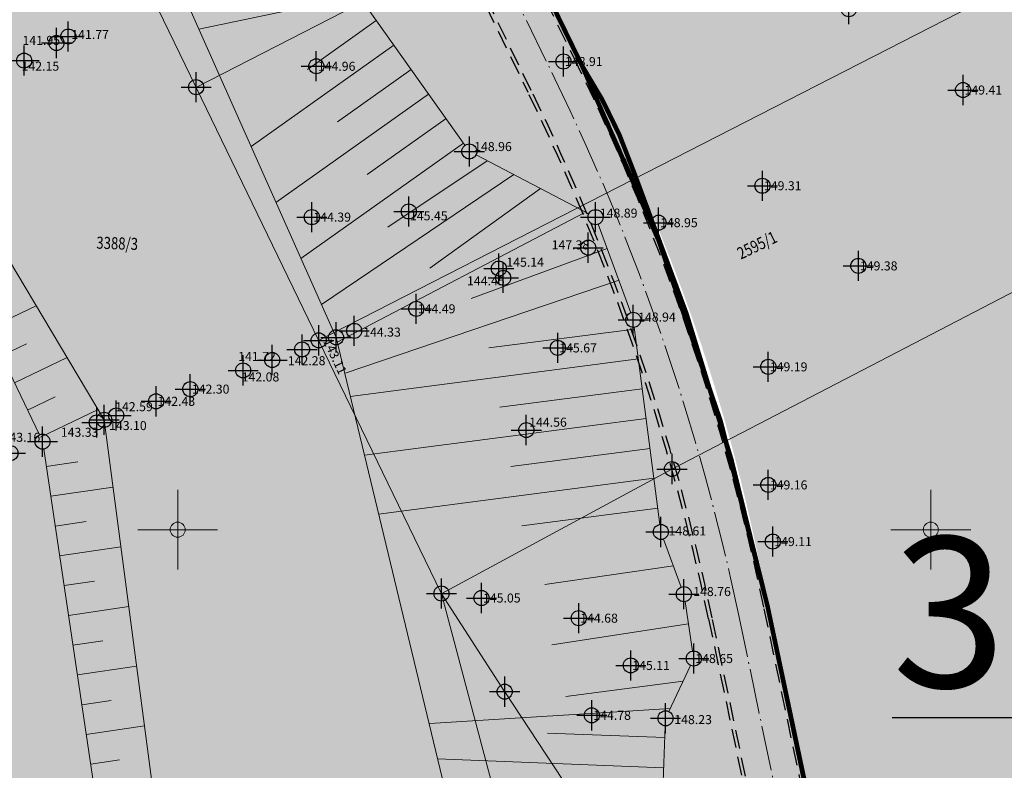
# Model space of a CAD drawing. Units: metres. Extents: x -1 to 992, y -11 to 1262.
# Drawn here: x 145 to 211, y 1041 to 1091 of the extents above; entities that cross this region are included whole.
import ezdxf
from ezdxf.enums import TextEntityAlignment as Align

# ---------------------------------------------------------------- set-up
doc = ezdxf.new("R2010")
doc.units = ezdxf.units.M
doc.header["$LTSCALE"] = 0.5
doc.header["$PDMODE"] = 34
doc.header["$PDSIZE"] = -0.2
doc.linetypes.add('ACAD_ISO04W100', pattern=[30, 24, -3, 0, -3])
doc.linetypes.add('DASHED', pattern=[0.75, 0.5, -0.25])
for name, color, linetype, lineweight in [('003_Regulacioni pojas reke Rasine', 141, 'Continuous', 20), ('141_Planirano_ulice u naselju', 250, 'DASHED', 30), ('G_101_Parcele_granice', 7, 'Continuous', 13), ('G_102_Brojevi_parcela', 7, 'Continuous', 13), ('G_107_Detalj_Linije', 11, 'Continuous', 13), ('G_108_Topografski_znaci', 11, 'Continuous', 13), ('G_121_Detaljne_tacke_kote', 32, 'Continuous', 13), ('Opis Lista', 7, 'Continuous', 13)]:
    doc.layers.add(name, color=color, linetype=linetype, lineweight=lineweight)
for name, color, linetype in [('004_Urb. celine i potceline_granice', 172, 'Continuous'), ('005_Regulaciona linija', 7, 'DASHED'), ('154_komerc.del._SRAFURA', 222, 'Continuous'), ('G_120_Detaljne_tacke', 7, 'Continuous'), ('G_15_Katastarske_tacke', 7, 'Continuous'), ('Opis_lista', 7, 'Continuous')]:
    doc.layers.add(name, color=color, linetype=linetype)
doc.layers.add('004_Urb.potceline_oznake', color=242, linetype='Continuous', plot=False)
doc.layers.add('158_zastitno zelenilo_ SRAFURA', color=7, linetype='Continuous', lineweight=30, true_color=0x0f961e)
doc.styles.add('kote', font='geodet__.shx')
doc.styles.add('MAPSOFT18', font='MAPC104.SHX')
doc.styles.add('Tahoma', font='tahoma.ttf')

# ---------------------------------------------------------------- blocks, each defined once
blk = doc.blocks.new('KRSTIC')
at = {"layer": 'Opis Lista'}
for p, q in [((-1.230621e-10, 0.6), (-1.0870485e-09, 5.299999999999999)), ((0.6, 1.230621e-10), (5.299999999999999, 1.0870485e-09)), ((-0.6, -1.230621e-10), (-5.299999999999999, -1.0870485e-09)), ((1.230621e-10, -0.6), (1.0870485e-09, -5.299999999999999))]:
    blk.add_line(p, q, dxfattribs=at)
blk.add_point((0, 0), dxfattribs=at)

msp = doc.modelspace()

# ---------------------------------------------------------------- hatches: boundary and pattern name
at = {"layer": '003_Regulacioni pojas reke Rasine', "lineweight": -3}
h = msp.add_hatch(dxfattribs=at)
h.set_pattern_fill('DASH', color=141, scale=0.6)
h.set_pattern_definition([(0, (-7527333.380425704, -4826602.053217576), (1.904999999999999, 1.904999999999999), [1.904999999999999, -1.904999999999999])])
edge = h.paths.add_edge_path()
edge.add_line((197.8389077959582, 1038.376926475205), (194.999212089926, 1051.79686470516))
edge.add_arc((21.25919452682137, 1014.156824508682), 177.7705440415268, 12.22397916406714, 21.97954457476836)
edge.add_arc((156.0977352513, 1070.398767298087), 31.72731854910894, 18.93091481799981, 33.09812586000839)
edge.add_line((182.6768705574796, 1087.724248783663), (177.4096582923084, 1098.516705584712))
edge.add_line((177.4096582923084, 1098.516705584712), (175.9454932194203, 1101.516761300154))
edge.add_arc((81.55178453214467, 1050.919303615578), 107.0993695774199, 28.19245407685994, 44.23746191243993)
edge.add_line((158.2836231356487, 1125.635432452895), (133.3930322760716, 1151.314869698137))
edge.add_arc((166.4233160112053, 1183.33049646765), 46.00000001161074, 178.6962480107977, 224.1063105026159, ccw=False)
edge.add_line((120.4352244101465, 1184.377125324681), (120.550945234485, 1189.461812103167))
edge.add_arc((136.79673846066, 1189.092079082504), 16.25000000166778, 170.6371189090675, 178.6962480087805, ccw=False)
edge.add_line((120.7632247805595, 1191.735739258118), (120.8203997751698, 1193.932387580164))
edge.add_line((120.8203997751698, 1193.932387580164), (120.7768168756738, 1201.209240941331))
edge.add_line((120.7768168756738, 1201.209240941331), (120.6248530000448, 1203.96204011701))
edge.add_line((120.6248530000448, 1203.96204011701), (120.0045667560771, 1208.388584701344))
edge.add_line((120.0045667560771, 1208.388584701344), (118.6524991951883, 1207.85521738138))
edge.add_line((118.6524991951883, 1207.85521738138), (39.46830225642771, 1171.049170440063))
edge.add_line((39.46830225642771, 1171.049170440063), (40.1726496014744, 1169.732992516831))
edge.add_line((40.1726496014744, 1169.732992516831), (45.26601239386946, 1161.471433199942))
edge.add_line((45.26601239386946, 1161.471433199942), (66.54852639138699, 1131.956769338809))
edge.add_line((66.54852639138699, 1131.956769338809), (77.68139799963683, 1112.046684131958))
edge.add_line((77.68139799963683, 1112.046684131958), (84.21554486639798, 1100.802580324002))
edge.add_line((84.21554486639798, 1100.802580324002), (88.9241268793121, 1094.177958591841))
edge.add_line((88.9241268793121, 1094.177958591841), (97.66802756022662, 1084.91802921053))
edge.add_line((97.66802756022662, 1084.91802921053), (114.5022261971608, 1070.143811839633))
edge.add_line((114.5022261971608, 1070.143811839633), (122.1720439223573, 1061.267073574476))
edge.add_line((122.1720439223573, 1061.267073574476), (125.3680833084509, 1055.247907890007))
edge.add_line((125.3680833084509, 1055.247907890007), (127.3844953598455, 1043.720876130275))
edge.add_line((127.3844953598455, 1043.720876130275), (128.7526173796505, 1025.543067185208))
edge.add_line((128.7526173796505, 1025.543067185208), (130.1889888886362, 1014.074440453202))
edge.add_line((130.1889888886362, 1014.074440453202), (132.1471459809691, 1006.062136043794))
edge.add_line((132.1471459809691, 1006.062136043794), (137.2938446514308, 991.0679492466152))
edge.add_line((137.2938446514308, 991.0679492466152), (144.5322617162019, 970.9492843132466))
edge.add_line((144.5322617162019, 970.9492843132466), (151.2124834097922, 944.8061064481735))
edge.add_line((151.2124834097922, 944.8061064481735), (155.3438545763493, 928.4479063339531))
edge.add_line((155.3438545763493, 928.4479063339531), (156.5115935988724, 926.138135897927))
edge.add_line((156.5115935988724, 926.138135897927), (156.5839442545548, 923.5679641682655))
edge.add_line((156.5839442545548, 923.5679641682655), (157.4825476109982, 920.0646661063656))
edge.add_line((157.4825476109982, 920.0646661063656), (157.858082733117, 918.9509040899575))
edge.add_line((157.858082733117, 918.9509040899575), (159.2599722463638, 917.9230316057801))
edge.add_line((159.2599722463638, 917.9230316057801), (158.5370885645971, 916.9371086778119))
edge.add_line((158.5370885645971, 916.9371086778119), (163.4008847009391, 902.6133490204811))
edge.add_line((163.4008847009391, 902.6133490204811), (164.836120785214, 901.7220947248861))
edge.add_line((164.836120785214, 901.7220947248861), (171.9073207685724, 887.2087897267193))
edge.add_line((171.9073207685724, 887.2087897267193), (180.4152362681925, 872.123895614408))
edge.add_line((180.4152362681925, 872.123895614408), (188.1354053011164, 860.6073458027095))
edge.add_line((188.1354053011164, 860.6073458027095), (195.1354467747733, 852.2717518042773))
edge.add_line((195.1354467747733, 852.2717518042773), (200.5834282208234, 846.9390240777284))
edge.add_line((200.5834282208234, 846.9390240777284), (206.9536151913926, 841.1327421627939))
edge.add_line((206.9536151913926, 841.1327421627939), (210.4657991938293, 838.2975173816085))
edge.add_line((210.4657991938293, 838.2975173816085), (220.4910353943706, 830.5068218903616))
edge.add_line((220.4910353943706, 830.5068218903616), (224.9053747896105, 833.5015253713354))
edge.add_line((224.9053747896105, 833.5015253713354), (232.5419238759205, 828.4841364948079))
edge.add_line((232.5419238759205, 828.4841364948079), (240.5046898787841, 817.0014498317614))
edge.add_line((240.5046898787841, 817.0014498317614), (244.4247644282877, 813.1182441096753))
edge.add_line((244.4247644282877, 813.1182441096753), (243.7417318094522, 812.3872738750651))
edge.add_line((243.7417318094522, 812.3872738750651), (244.4568456448615, 811.6788857821375))
edge.add_line((244.4568456448615, 811.6788857821375), (254.473326231353, 802.6192659437656))
edge.add_line((254.473326231353, 802.6192659437656), (264.8380561275408, 791.5041300859302))
edge.add_line((264.8380561275408, 791.5041300859302), (274.1932132449001, 778.1616014428437))
edge.add_line((274.1932132449001, 778.1616014428437), (280.6295104268938, 765.6138972146437))
edge.add_line((280.6295104268938, 765.6138972146437), (286.5986852897331, 748.2601335439831))
edge.add_line((286.5986852897331, 748.2601335439831), (290.349580148235, 734.3711846331134))
edge.add_line((290.349580148235, 734.3711846331134), (293.0595844164491, 734.8175685033202))
edge.add_line((293.0595844164491, 734.8175685033202), (300.9707424873486, 698.8229192178696))
edge.add_line((300.9707424873486, 698.8229192178696), (304.7125069722533, 681.247146143578))
edge.add_line((304.7125069722533, 681.247146143578), (308.5754716899246, 663.084440256469))
edge.add_line((308.5754716899246, 663.084440256469), (309.4909614399076, 658.6204164903611))
edge.add_line((309.4909614399076, 658.6204164903611), (314.0323802856728, 636.4759096140042))
edge.add_line((314.0323802856728, 636.4759096140042), (317.6359815197065, 619.3774566520005))
edge.add_line((317.6359815197065, 619.3774566520005), (318.7864255895838, 610.4130069129169))
edge.add_line((318.7864255895838, 610.4130069129169), (320.2737991921604, 594.8275173818693))
edge.add_line((320.2737991921604, 594.8275173818693), (329.801932733506, 556.0425249002874))
edge.add_line((329.801932733506, 556.0425249002874), (336.1466539613903, 529.0858873203397))
edge.add_line((336.1466539613903, 529.0858873203397), (346.6168671799824, 490.489667638205))
edge.add_line((346.6168671799824, 490.489667638205), (354.8245710171759, 463.2233373150229))
edge.add_line((354.8245710171759, 463.2233373150229), (368.3145591551438, 421.0985949216411))
edge.add_line((368.3145591551438, 421.0985949216411), (373.9733858797699, 404.7251347405836))
edge.add_line((373.9733858797699, 404.7251347405836), (382.3014655038714, 384.7667148616165))
edge.add_line((382.3014655038714, 384.7667148616165), (388.3388027660549, 372.6318876100704))
edge.add_line((388.3388027660549, 372.6318876100704), (392.5884457472712, 365.1017551189288))
edge.add_line((392.5884457472712, 365.1017551189288), (401.11647443939, 351.7321920283139))
edge.add_line((401.11647443939, 351.7321920283139), (408.3269262947142, 341.6494994983077))
edge.add_line((408.3269262947142, 341.6494994983077), (420.712847519666, 326.1555255316198))
edge.add_line((420.712847519666, 326.1555255316198), (427.9220468495041, 318.1257429057732))
edge.add_line((427.9220468495041, 318.1257429057732), (439.4065234437585, 306.8416327144951))
edge.add_line((439.4065234437585, 306.8416327144951), (455.5758638894185, 292.5932404855266))
edge.add_line((455.5758638894185, 292.5932404855266), (462.8302707001567, 285.1983610056341))
edge.add_line((462.8302707001567, 285.1983610056341), (472.7070583049208, 273.9360577967018))
edge.add_line((472.7070583049208, 273.9360577967018), (482.9284295458347, 259.1108867675066))
edge.add_line((482.9284295458347, 259.1108867675066), (488.0707958368585, 249.7156978677958))
edge.add_line((488.0707958368585, 249.7156978677958), (494.9559767236933, 233.1785597838461))
edge.add_line((494.9559767236933, 233.1785597838461), (500.6490727746859, 214.2964375503361))
edge.add_line((500.6490727746859, 214.2964375503361), (511.43142946437, 168.9586190599948))
edge.add_line((511.43142946437, 168.9586190599948), (515.4638713644817, 153.4440802037716))
edge.add_line((515.4638713644817, 153.4440802037716), (521.0405695168301, 136.8480451945215))
edge.add_line((521.0405695168301, 136.8480451945215), (526.7012706845999, 123.5354228895158))
edge.add_line((526.7012706845999, 123.5354228895158), (537.0860975962132, 100.9961473681033))
edge.add_line((537.0860975962132, 100.9961473681033), (542.2946757599711, 87.70231117401272))
edge.add_line((542.2946757599711, 87.70231117401272), (546.5730518652126, 70.1339136408642))
edge.add_line((546.5730518652126, 70.1339136408642), (547.4292872780934, 70.06761862058192))
edge.add_line((547.4292872780934, 70.06761862058192), (550.3519252259284, 42.8978133648634))
edge.add_line((550.3519252259284, 42.8978133648634), (547.2457991931587, 30.14251738041639))
edge.add_line((547.2457991931587, 30.14251738041639), (632.7757991934195, 47.77251738030463))
edge.add_line((632.7757991934195, 47.77251738030463), (633.5294406637549, 48.05658192001283))
edge.add_line((633.5294406637549, 48.05658192001283), (629.9515152694657, 58.12954938039184))
edge.add_line((629.9515152694657, 58.12954938039184), (623.4143573660403, 82.18432017788291))
edge.add_line((623.4143573660403, 82.18432017788291), (619.6443622196093, 94.85157618299127))
edge.add_line((619.6443622196093, 94.85157618299127), (612.4364617243409, 119.8269814746454))
edge.add_line((612.4364617243409, 119.8269814746454), (602.9177495734766, 153.7895877566189))
edge.add_line((602.9177495734766, 153.7895877566189), (594.8017409751192, 182.4073771331459))
edge.add_line((594.8017409751192, 182.4073771331459), (586.6879126848653, 212.2946564732119))
edge.add_line((586.6879126848653, 212.2946564732119), (577.4020806606859, 244.0292636631057))
edge.add_line((577.4020806606859, 244.0292636631057), (574.134025583975, 253.1571545470506))
edge.add_line((574.134025583975, 253.1571545470506), (568.2104350551963, 267.5840095737949))
edge.add_line((568.2104350551963, 267.5840095737949), (555.2555093150586, 292.378649151884))
edge.add_line((555.2555093150586, 292.378649151884), (544.2199709899724, 310.3021183032542))
edge.add_line((544.2199709899724, 310.3021183032542), (532.8159638699144, 325.5648297304288))
edge.add_line((532.8159638699144, 325.5648297304288), (514.4119134694338, 348.1331609096378))
edge.add_line((514.4119134694338, 348.1331609096378), (505.1892316825688, 361.0288985250518))
edge.add_line((505.1892316825688, 361.0288985250518), (493.4798854310066, 380.1850898396224))
edge.add_line((493.4798854310066, 380.1850898396224), (488.5437752343714, 386.7739829421043))
edge.add_line((488.5437752343714, 386.7739829421043), (473.5104859536514, 405.6071931226179))
edge.add_line((473.5104859536514, 405.6071931226179), (465.8623320758343, 417.764023755677))
edge.add_line((465.8623320758343, 417.764023755677), (457.4218689557165, 434.3820949755609))
edge.add_line((457.4218689557165, 434.3820949755609), (447.3714570337906, 456.7521689552814))
edge.add_line((447.3714570337906, 456.7521689552814), (435.9024855261669, 486.2635963018984))
edge.add_line((435.9024855261669, 486.2635963018984), (424.5409060744569, 517.8887503705919))
edge.add_line((424.5409060744569, 517.8887503705919), (413.1756475772709, 552.9770074328408))
edge.add_line((413.1756475772709, 552.9770074328408), (406.3761538406834, 577.4521861933172))
edge.add_line((406.3761538406834, 577.4521861933172), (402.0856056651101, 595.4388544177637))
edge.add_line((402.0856056651101, 595.4388544177637), (396.5986437844113, 621.0286850053817))
edge.add_line((396.5986437844113, 621.0286850053817), (392.4074793243781, 642.1890864856541))
edge.add_line((392.4074793243781, 642.1890864856541), (387.0729262512177, 667.1293607931584))
edge.add_line((387.0729262512177, 667.1293607931584), (381.2820954658091, 692.6693998454139))
edge.add_line((381.2820954658091, 692.6693998454139), (375.8314739344642, 717.6863249307498))
edge.add_line((375.8314739344642, 717.6863249307498), (370.1447936305776, 744.0354556897655))
edge.add_line((370.1447936305776, 744.0354556897655), (368.5598084134981, 750.9329932862893))
edge.add_line((368.5598084134981, 750.9329932862893), (366.5861838962883, 759.5218111183494))
edge.add_line((366.5861838962883, 759.5218111183494), (362.7723857685924, 774.1495250267908))
edge.add_line((362.7723857685924, 774.1495250267908), (358.2029324034229, 788.6580326389521))
edge.add_arc((406.861468911171, 819.2945603244007), 57.50000003214874, 205.6693543839069, 212.1954568213438, ccw=False)
edge.add_line((355.0362104494125, 794.3868789980188), (349.7730931499973, 805.3378146151081))
edge.add_arc((364.6446891240776, 812.4852362433448), 16.50000008327476, 190.7536056533351, 205.6693543767469, ccw=False)
edge.add_line((348.4344511898234, 809.4065695088357), (348.0273854071274, 810.2912593027577))
edge.add_line((348.0273854071274, 810.2912593027577), (344.0681083900854, 817.6368995634839))
edge.add_line((344.0681083900854, 817.6368995634839), (337.2178371036425, 828.613041699864))
edge.add_line((337.2178371036425, 828.613041699864), (327.5133602526039, 840.8915492016822))
edge.add_line((327.5133602526039, 840.8915492016822), (319.4219678500667, 848.4604727467522))
edge.add_line((319.4219678500667, 848.4604727467522), (310.3868291657418, 854.558406913653))
edge.add_line((310.3868291657418, 854.558406913653), (303.0445249099284, 858.0970441298559))
edge.add_line((303.0445249099284, 858.0970441298559), (297.5590573484078, 860.3663438232616))
edge.add_line((297.5590573484078, 860.3663438232616), (295.8825913202018, 857.6122413333505))
edge.add_line((295.8825913202018, 857.6122413333505), (290.8965173298493, 858.9829174494371))
edge.add_line((290.8965173298493, 858.9829174494371), (282.7477809274569, 860.576648007147))
edge.add_line((282.7477809274569, 860.576648007147), (272.6166670834646, 861.8169474052265))
edge.add_line((272.6166670834646, 861.8169474052265), (264.8896268401295, 862.8570267781615))
edge.add_line((264.8896268401295, 862.8570267781615), (261.5233163852245, 863.547030357644))
edge.add_line((261.5233163852245, 863.547030357644), (257.1511626001447, 864.7954620299861))
edge.add_line((257.1511626001447, 864.7954620299861), (253.0630531646311, 866.9200536236167))
edge.add_line((253.0630531646311, 866.9200536236167), (250.0950009496883, 869.2257661866024))
edge.add_line((250.0950009496883, 869.2257661866024), (247.5798664232716, 871.8943985151127))
edge.add_line((247.5798664232716, 871.8943985151127), (246.303950372152, 871.8818732053041))
edge.add_line((246.303950372152, 871.8818732053041), (244.1853253738955, 876.1809506332502))
edge.add_line((244.1853253738955, 876.1809506332502), (242.9653263343498, 878.8453053515404))
edge.add_line((242.9653263343498, 878.8453053515404), (241.533853516914, 881.7233801465482))
edge.add_line((241.533853516914, 881.7233801465482), (240.3690350363031, 883.4782600486651))
edge.add_line((240.3690350363031, 883.4782600486651), (243.2966268612072, 884.8692215597257))
edge.add_line((243.2966268612072, 884.8692215597257), (239.0682068048045, 895.2457120101899))
edge.add_line((239.0682068048045, 895.2457120101899), (233.7221534745768, 908.4306564247236))
edge.add_line((233.7221534745768, 908.4306564247236), (226.3062607897446, 927.4031844297424))
edge.add_line((226.3062607897446, 927.4031844297424), (221.1879588775337, 941.7266823481768))
edge.add_line((221.1879588775337, 941.7266823481768), (213.4143337532878, 966.4207932716236))
edge.add_line((213.4143337532878, 966.4207932716236), (211.6333073256537, 972.9787666583434))
edge.add_line((211.6333073256537, 972.9787666583434), (209.906220366247, 980.7341048801318))
edge.add_line((209.906220366247, 980.7341048801318), (197.8389077959582, 1038.376926475205))
at = {"layer": '154_komerc.del._SRAFURA'}
h = msp.add_hatch(color=256, dxfattribs=at)
edge = h.paths.add_edge_path()
edge.add_line((258.2015521721914, 1041.471261623316), (253.1983567811549, 1050.932503635064))
edge.add_line((253.1983567811549, 1050.932503635064), (234.467304116115, 1084.772032937966))
edge.add_line((234.467304116115, 1084.772032937966), (195.2191968262196, 1149.219097168185))
edge.add_line((195.2191968262196, 1149.219097168185), (189.2547425646335, 1159.008918070234))
edge.add_line((189.2547425646335, 1159.008918070234), (185.3642466301098, 1165.394625252113))
edge.add_line((185.3642466301098, 1165.394625252113), (182.709014759399, 1169.456067881547))
edge.add_line((182.709014759399, 1169.456067881547), (175.0679795024917, 1164.708320985548))
edge.add_line((175.0679795024917, 1164.708320984617), (168.5779795022681, 1175.498320986517))
edge.add_line((168.5779795022681, 1175.498320986517), (162.5079795019701, 1185.588320985436))
edge.add_line((162.5079795019701, 1185.588320985436), (159.1279795020819, 1189.038320986554))
edge.add_line((159.1279795020819, 1189.038320988417), (147.567979503423, 1202.318320986815))
edge.add_line((147.567979503423, 1202.318320985883), (135.9214562699199, 1194.655177003704))
edge.add_line((135.9214562699199, 1194.655177004635), (131.5679795024917, 1191.788320986554))
edge.add_line((131.5679795024917, 1191.788320986554), (131.0483624376357, 1191.445315462537))
edge.add_line((131.0483624376357, 1191.445315462537), (120.4369795024395, 1183.765320986509))
edge.add_arc((166.2079235743731, 1183.288876474835), 45.77342373701994, 179.4036113007887, 214.0023860179166)
edge.add_line((128.2611014293507, 1157.691122478805), (133.6058232197538, 1151.14253440965))
edge.add_line((133.6058232197538, 1151.14253440965), (142.401763654314, 1142.072743668221))
edge.add_line((142.401763654314, 1142.072743668221), (153.7508757188916, 1130.308474814519))
edge.add_line((153.7508757188916, 1130.308474814519), (167.530989754945, 1113.807409556583))
edge.add_line((167.530989754945, 1113.807409556583), (170.1853883722797, 1110.235893264413))
edge.add_line((170.1853883722797, 1110.235893264413), (174.4276872435585, 1103.943285140209))
edge.add_line((174.4276872435585, 1103.943285140209), (175.93767352961, 1101.572564910166))
edge.add_line((175.93767352961, 1101.572564910166), (182.6690508676693, 1087.780052389018))
edge.add_arc((156.0899156583473, 1070.454570965841), 31.72731843412337, 18.930914793203783, 33.098125861124174, ccw=False)
edge.add_arc((74.28306146617979, 1030.529090287164), 122.5773067743806, 10.018156348135676, 24.185367407653985, ccw=False)
edge.add_line((194.9913923945278, 1051.852668328211), (209.8984006745741, 980.7899084882811))
edge.add_arc((215.5259157186374, 981.9704060284421), 5.750000000452355, 191.8472908206506, 295.6693543261934)
edge.add_line((218.0166838448495, 976.7878801831976), (262.9572650901973, 998.3867241954431))
edge.add_arc((260.4664969658479, 1003.569250053726), 5.750000008443623, 295.6693542568811, 376.3411377060337)
edge.add_line((265.9842172600329, 1005.187045706436), (262.6830623112619, 1016.446100233123))
edge.add_arc((295.0696401624009, 1025.941998178139), 33.75000003932865, 181.0958160106894, 196.3413868743052, ccw=False)
edge.add_line((261.3258126145229, 1025.296548617072), (261.2415427472442, 1029.702141331509))
edge.add_arc((234.9963435987011, 1029.200125010684), 26.24999997679907, 1.095816003220797, 27.87031498286662)
at = {"layer": '158_zastitno zelenilo_ SRAFURA', "lineweight": 25, "true_color": 0xffffff}
h = msp.add_hatch(dxfattribs=at)
h.set_pattern_fill('ANSI37', scale=3, angle=45, style=0)
h.set_pattern_definition([(90, (-7527376.697761264, -4825810.283404991), (-9.525, 0), []), (180, (-7527376.697761264, -4825810.283404991), (-9e-16, -9.524999999999997), [])])
edge = h.paths.add_edge_path()
edge.add_line((276.2484167143703, 1006.993565366603), (277.8807420684025, 1007.778075484559))
edge.add_arc((275.3368202736601, 1012.937870340422), 5.752827222536229, 296.244574074085, 329.5308035374159)
edge.add_line((280.2951929885894, 1010.020755144767), (275.9354795012623, 1017.519220986404))
edge.add_line((275.9354795012623, 1017.519220986404), (266.9979795021936, 1036.512020986527))
edge.add_line((266.9979795021936, 1036.512020986527), (257.1570158163086, 1054.667108068243))
edge.add_line((257.1570158163086, 1054.667108068243), (239.4689431888983, 1086.659533905797))
edge.add_line((239.4689431888983, 1086.659533905797), (216.9480795031413, 1124.76592098549))
edge.add_line((216.9480795031413, 1124.76592098549), (209.108079502359, 1137.595820986666))
edge.add_line((209.108079502359, 1137.595820986666), (201.4067795025185, 1150.071520986967))
edge.add_line((201.4067795025185, 1150.071520986967), (191.5173795009032, 1165.654820987023))
edge.add_line((191.5173795009032, 1165.654820987023), (185.3595795026049, 1176.147820986807))
edge.add_line((185.3595795026049, 1176.147820986807), (181.569079503417, 1181.833720986731))
edge.add_line((181.569079503417, 1181.833720986731), (176.1142795011401, 1189.315120986663))
edge.add_line((176.1142795011401, 1189.315120986663), (172.7702795024961, 1193.585520985536))
edge.add_line((172.7702795024961, 1193.585520985536), (168.7935795020312, 1198.240020986646))
edge.add_line((168.7935795020312, 1198.240020986646), (164.472379501909, 1202.726820986718))
edge.add_line((164.472379501909, 1202.726820986718), (162.019079502672, 1204.877920987085))
edge.add_line((162.019079502672, 1204.877920987085), (159.3845795020461, 1206.893820987083))
edge.add_line((159.3845795020461, 1206.893820987083), (156.5309795020148, 1208.558420986868))
edge.add_line((156.5309795020148, 1208.558420986868), (153.5669795023277, 1209.467620986514))
edge.add_line((153.5669795023277, 1209.467620986514), (147.831879501231, 1210.754520988092))
edge.add_line((147.831879501231, 1210.754520988092), (143.2932795025408, 1212.552320986055))
edge.add_line((143.2932795025408, 1212.552320986055), (139.384479502216, 1213.523820987903))
edge.add_line((139.384479502216, 1213.523820987903), (136.1082795020193, 1213.388320987113))
edge.add_line((136.1082795020193, 1213.388320987113), (127.2612795019522, 1211.310120987706))
edge.add_line((127.2612795019522, 1211.310120987706), (120.0045667560771, 1208.388584701344))
edge.add_arc((63.95153316203505, 1198.789598798379), 56.86899951092513, 2.748304321710009, 9.71754352941042, ccw=False)
edge.add_arc((136.7889187494293, 1189.147882705554), 20.24999997689561, 114.91230827460629, 142.3533327081955, ccw=False)
edge.add_line((128.258998000063, 1207.513692000881), (129.8977605793625, 1208.274808198214))
edge.add_arc((138.427681340836, 1189.90899885539), 20.25000002419175, 65.42253509367981, 114.9123082501759, ccw=False)
edge.add_line((146.8501250771806, 1208.324344155379), (157.5856403335929, 1203.414348064922))
edge.add_arc((147.0835808785632, 1180.452004000545), 25.24999995461896, 38.342454458394684, 65.4225350643602, ccw=False)
edge.add_line((166.8875830089673, 1196.116102996282), (183.1890942035243, 1175.506225469522))
edge.add_line((183.1890942035243, 1175.506225469522), (188.780198619701, 1167.475796082057))
edge.add_line((188.780198619701, 1167.475796082057), (238.1367674209177, 1086.463863095269))
edge.add_line((238.1367674209177, 1086.463863095269), (256.7343885647133, 1052.802391124889))
edge.add_line((256.7343885647133, 1052.802391124889), (261.7375839874148, 1043.34114905633))
edge.add_arc((234.9963435819373, 1029.200125006959), 30.24999999280958, 1.095816016886772, 27.870314864600914, ccw=False)
edge.add_line((265.2408111924306, 1029.778639059514), (265.3250810597092, 1025.373046332039))
edge.add_arc((295.0696400795132, 1025.941998165101), 29.74999995565043, 181.0958160110618, 196.3411378372184)
edge.add_line((266.5214351480827, 1017.571664086543), (268.698058295995, 1010.227138544433))
edge.add_arc((273.9740371461958, 1012.114702895284), 5.60346785507449, 199.6854679741021, 293.9467769083502)

# ---------------------------------------------------------------- linework, layer by layer
at = {"layer": '004_Urb. celine i potceline_granice', "ltscale": 5, "const_width": 0.3, "flags": 128}
msp.add_lwpolyline([(118.3710886649787, 1215.146661036648), (119.8830499798059, 1209.255764060654), (120.6170333093032, 1204.017843721434), (120.7689971849322, 1201.265044547617), (120.8125800834969, 1193.988191184588), (120.6402089195326, 1187.365736044943), (120.4329638360068, 1182.118740380742, 0.1422292702915448), (128.2611014219001, 1157.691122488119), (133.6058232085779, 1151.142534419894), (142.4017629669979, 1142.072744379751), (153.7508757086471, 1130.308474816382), (158.6170521648601, 1125.339172297157, -0.0394907130797569), (169.0687639601529, 1112.697748959996), (173.5147978058085, 1105.798571947031), (177.4029275486246, 1098.570272871293), (182.6690508676693, 1087.780052389018, -0.0618949780895614), (194.9913923982531, 1051.852668311447), (209.924098180607, 980.6734325168654)], format="xyb", dxfattribs=at)
at = {"layer": '005_Regulaciona linija', "ltscale": 7.5, "const_width": 0.3, "flags": 128}
msp.add_lwpolyline([(218.0166838448495, 976.7878801813349), (262.9572650901973, 998.3867241954431, 0.367293307350075), (265.984217254445, 1005.187045705505), (262.6830210359767, 1016.446241005324, -0.066618555415373), (261.3258126145229, 1025.296548606828), (261.2415427472442, 1029.702141335234, 0.1173601976086485), (258.2015521945432, 1041.471261585131), (253.1983567811549, 1050.932503635064, 0.0046957067658212), (252.3405207209289, 1052.518482489511), (235.6525818752125, 1082.690749945119, 0.0104959391824685), (233.6285029547289, 1086.175571055152), (185.3642466301098, 1165.394625252113, 0.0305115660023175), (180.0518265450373, 1173.024784024805), (163.7503153383732, 1193.634661570191, 0.118712126567367), (155.9219477362931, 1199.776749001816), (145.1864324919879, 1204.686745087616, 0.2193601082120835), (131.5826831944287, 1204.646994009614), (129.9439206244424, 1203.885877816938, 0.2857254054909568), (120.5431255446747, 1189.517615704797), (120.4274047184736, 1184.432928924449, 0.2007730597108842), (133.3852125713602, 1151.370673316531), (158.6170521648601, 1125.339172297157, -0.0689741104961217), (175.93767352961, 1101.572564905509), (177.4018386024982, 1098.572509190068), (182.6690508676693, 1087.780052389018, -0.0618949780881236), (186.1011176146567, 1080.747796517797, -0.0425924120285754), (194.9913923982531, 1051.852668311447), (197.8310881052166, 1038.43273008056), (209.8984006745741, 980.7899084854871, 0.4867718664856064)], format="xyb", close=True, dxfattribs=at)
at = {"layer": '141_Planirano_ulice u naselju', "color": 165, "ltscale": 5, "true_color": 0x5e67af}
for points in [[(265.2408111924306, 1029.778639059514, 0.1173601976086485), (261.7375839874148, 1043.34114905633), (256.7343885647133, 1052.802391124889, 0.0046957067658212), (255.8408093648031, 1054.454452377744), (239.1528704706579, 1084.626719916239, 0.0104959391824685), (237.0444549713284, 1088.256741837598), (188.780198619701, 1167.475796082057, 0.0305115660023175), (183.1890942035243, 1175.506225469522), (166.8875830089673, 1196.116102998145, 0.118712126567367), (157.5856403335929, 1203.414348065853), (146.8501250771806, 1208.324344155379, 0.2193601082120835), (129.8977605793625, 1208.274808198214), (128.258998000063, 1207.513692000881, 0.2857254054909568), (116.5441610570997, 1189.608626915142), (116.4284402308986, 1184.52394011803, 0.2007730597108842), (130.5130139943212, 1148.586705763824), (155.7448535999283, 1122.555204731412, -0.0791047914383571), (173.8081953097135, 1096.815878353082), (179.0743185952306, 1086.025657936931, -0.0618949780881236), (191.0765993250534, 1051.031452630647), (205.9836076013744, 979.9686928037554, 0.4867718664856064)], [(206.2282821694389, 980.0200187796727), (191.3212738921866, 1051.082778610289, 0.0618949780881236), (179.2989893788472, 1086.13530755695), (174.0328660607338, 1096.925528038293, 0.0791047914383571), (155.9243659926578, 1122.729202723131), (130.6925263972953, 1148.760703743435, -0.2007730597108842), (116.6783755123615, 1184.518251930363), (116.7940963385627, 1189.602938707918, -0.2857254054909568), (128.3643056685105, 1207.286953615025), (130.0030682375655, 1208.048069807701, -0.2193601082120835), (146.7461442919448, 1208.09699421376), (157.4816595399752, 1203.186998127028, -0.118712126567367), (166.691503780894, 1195.961012908258), (182.9930149745196, 1175.351135379635, -0.0305115660023175), (188.5667016198859, 1167.345722904429), (236.8309579705819, 1088.126668661833, -0.0104959391824685), (238.934102431871, 1084.505721796304), (255.6220413260162, 1054.333454256877, -0.0046957067658212), (256.5133865773678, 1052.685523157008), (261.5165820000693, 1043.224281090312, -0.1173601976086485), (264.990856914781, 1029.773857953027)], [(209.6537261093035, 980.7385825058445), (194.7467178311199, 1051.801342332736, 0.0618949780881236), (182.4443800831214, 1087.670402770862), (177.1782567985356, 1098.46062318515, 0.0791047914383571), (158.4375397749245, 1125.165174304508), (133.2057001693174, 1151.19667533692, -0.2007730597108842), (120.1774694370106, 1184.438617113978), (120.2931902632117, 1189.523303910159, -0.2857254054909568), (129.8386129625142, 1204.112616203725), (131.4773755306378, 1204.873732396401, -0.2193601082120835), (145.2904132744297, 1204.914095032029), (156.0259285271168, 1200.004098941572, -0.118712126567367), (163.9463945701718, 1193.789751655422), (180.2479057647288, 1173.179874126799, -0.0305115660023175), (185.5777436196804, 1165.524698448367), (233.8419999694452, 1086.305644205771, -0.0104959391824685), (235.8713498897851, 1082.811748107895), (252.5592887820676, 1052.639480570331, -0.0046957067658212), (253.4193587619811, 1051.04937161319), (258.4225541837513, 1041.588129548356, -0.1173601976086485), (261.4914970248938, 1029.706922442652)], [(261.2415427472442, 1029.702141335234, 0.1173601976086485), (258.2015521945432, 1041.471261585131), (253.1983567811549, 1050.932503635064, 0.0046957067658212), (252.3405207209289, 1052.518482489511), (235.6525818752125, 1082.690749945119, 0.0104959391824685), (233.6285029547289, 1086.175571055152), (185.3642466301098, 1165.394625252113, 0.0305115660023175), (180.0518265450373, 1173.024784024805), (163.7503153383732, 1193.634661570191, 0.118712126567367), (155.9219477362931, 1199.776749001816), (145.1864324919879, 1204.686745087616, 0.2193601082120835), (131.5826831944287, 1204.646994009614), (129.9439206244424, 1203.885877816938, 0.2857254054909568), (120.5431255446747, 1189.517615704797), (120.4274047184736, 1184.432928924449, 0.2007730597108842), (133.3852125713602, 1151.370673316531), (158.6170521648601, 1125.339172297157, -0.0791047914383571), (177.4029275486246, 1098.570272871293), (182.6690508676693, 1087.780052389018, -0.0618949780881236), (194.9913923982531, 1051.852668311447), (209.8984006745741, 980.7899084854871, 0.4867718664856064)]]:
    msp.add_lwpolyline(points, format="xyb", dxfattribs=at)
at = {"layer": '141_Planirano_ulice u naselju', "linetype": 'ACAD_ISO04W100', "lineweight": 15, "ltscale": 0.25}
msp.add_lwpolyline([(263.2411769684404, 1029.740390196443, 0.1173601976073851), (259.9695680914447, 1042.406205317937), (254.9663726687431, 1051.867447385564, 0.0046957067637297), (254.0906650545076, 1053.486467413604), (237.402726159431, 1083.658734953031, 0.0104959391824562), (235.3364789709449, 1087.216156433336), (187.0722226183861, 1166.435210677795, 0.0305115659998755), (181.6204603696242, 1174.265504753217), (165.3189491750672, 1194.87538228184, 0.1187121265605588), (156.7537940368056, 1201.595548533835), (146.0182787822559, 1206.505544621497, 0.2193601082140184), (130.7402218896896, 1206.460901105776), (129.1014593094587, 1205.699784907512, 0.28572540548936), (118.5436433013529, 1189.563121313229), (118.4279224751517, 1184.478434515186, 0.2007730597127938), (131.9491132888943, 1149.978689536452), (157.1809528926387, 1123.947188504972, -0.0791047914372064), (175.6055614361539, 1097.693075598218), (180.8716847207397, 1086.902855180204, -0.0618949780869141), (193.0339958621189, 1051.442060471512), (207.9410041384399, 980.3793006446213, 0.4867718665061047)], format="xyb", dxfattribs=at)
at = {"layer": 'G_101_Parcele_granice', "linetype": 'Continuous'}
for p, q in [((209.305979501456, 1113.157320986502), (157.0699795037508, 1086.359320987016)), ((218.7059795018286, 1096.947320986539), (165.2099795034155, 1069.539320986718)), ((157.036979502067, 1086.370320986956), (152.9889795025811, 1094.71632098686)), ((165.1769795008004, 1069.551320986822), (157.0589795038104, 1086.325320987031)), ((227.9559795008972, 1081.396320986561), (188.6699795033783, 1060.990320985205)), ((173.3269795011729, 1052.73032098636, -0.439), (165.1989795025438, 1069.506320986897, -0.001)), ((173.3599795028567, 1052.720320986584, -0.439), (188.625979501754, 1060.96632098686, -0.001)), ((173.3439795039594, 1052.684320987202, -0.4400000000000001), (197.4619795018807, 961.8423209851608)), ((177.5239795027301, 1046.209320985712, -0.7390000000000001), (173.3519795024768, 1052.687320986763, -0.4410000000000001)), ((205.2139795022085, 1004.169320986606, -0.6600000000000001), (177.5519795017317, 1046.167320985347, -0.7400000000000001))]:
    msp.add_line(p, q, dxfattribs=at)
at = {"layer": 'G_107_Detalj_Linije'}
for p, q in [((168.4305236823857, 1091.598578784615), (174.9021240351722, 1082.487246665172)), ((175.6349509684369, 1081.848321468569), (183.1255212882534, 1077.940097666346)), ((183.7413494847715, 1077.239522706717), (185.9032081998885, 1071.359475221485)), ((186.1402451945469, 1070.394365469925), (187.8446180149913, 1057.292316833511)), ((188.0823463536799, 1056.327461838722), (189.2610514173284, 1053.136025729589)), ((189.5102270487696, 1052.172794653103), (190.0157786021009, 1048.883055113256)), ((189.8784153489396, 1047.93664078135), (188.4318509232253, 1044.869924197905)), ((188.1989649496973, 1043.918091793545), (188.0292001971975, 1039.585514285602))]:
    msp.add_line(p, q, dxfattribs=at)
at = {"layer": 'G_107_Detalj_Linije', "ltscale": 5}
for p, q in [((137.2162410393357, 1082.962018300779, 144.1399999999999), (146.6430925047025, 1063.248556517996, 143.16)), ((146.9324972573668, 1062.302939370275, 143.16), (154.022790260613, 1014.727087604813, 145.28))]:
    msp.add_line(p, q, dxfattribs=at)
at = {"layer": 'G_107_Detalj_Linije', "linetype": 'Continuous'}
for points in [[(49.87122342828661, 1241.884319952689), (53.25245208013803, 1225.588558699004), (58.43374939821661, 1208.491956859827), (65.0431799897924, 1197.251343256794), (73.7343422146514, 1186.051625824533), (78.41839795000851, 1178.449554845691), (78.18647526949644, 1171.862950685434), (77.11963093467057, 1166.15765272174), (78.9286278700456, 1161.240891868249), (86.99953716993332, 1159.199972273782), (98.51483295392245, 1147.458518581465), (107.2061128793284, 1141.300966431387), (122.2251252913848, 1130.67320054397), (137.7747615221888, 1114.064144100063), (155.7186476662755, 1093.607540796511), (166.3402425432578, 1069.72793762479), (178.5623955447227, 1018.944052592851)], [(85.75700063444674, 1134.164738207124), (97.72773931268603, 1128.70150366798), (110.9639430074021, 1121.750116116367), (121.8195345271379, 1113.08468779549), (127.2196063008159, 1106.263890489005), (132.2942281002179, 1099.562810642645), (141.6023285361007, 1085.270684308372), (144.5993055487052, 1074.931113633327), (150.9468684000894, 1064.2517959252), (154.4144052471966, 1037.843523163348)]]:
    msp.add_lwpolyline(points, dxfattribs=at)
at = {"layer": 'G_108_Topografski_znaci', "ltscale": 5}
for points in [[(168.0385997500271, 1092.489616517909), (157.2338242195547, 1090.201101813465)], [(169.0130000114441, 1090.778513421305), (164.4398096688092, 1087.530266086571)], [(170.1711477711797, 1089.147963278927), (160.6958116889, 1082.417818052694)], [(171.3292955299839, 1087.517413135618), (166.4271497922018, 1084.035515243188)], [(172.4874432897195, 1085.88686299324), (162.3541964180768, 1078.689416647889)], [(173.6455910494551, 1084.256312850863), (168.4144899174571, 1080.540764398873)], [(174.803738810122, 1082.625762708485), (164.0125811481848, 1074.961015244015)], [(176.370900134556, 1081.464338150807), (169.7858717264608, 1077.05722976476)], [(178.1440601032227, 1080.539187500253), (165.3690749499947, 1071.920873083174)], [(179.9172200718895, 1079.614036851563), (172.5715624848381, 1074.331739773974)], [(182.8188812145963, 1077.995124343783), (166.4193465262651, 1069.399255146272)], [(184.3310747044161, 1075.619851702824), (175.3222522484139, 1072.307667346671)], [(185.0770161347464, 1073.503699671477), (166.9422380197793, 1067.354481780902)], [(143.2650402551517, 1070.312750135548), (146.4415190434083, 1071.83172199782)], [(186.1552594518289, 1070.278946171515), (176.4842206193134, 1069.020894380286)], [(144.1278524827212, 1068.508434457704), (145.7977110249922, 1069.306950143538)], [(144.9906647093594, 1066.704118782654), (148.4936200901866, 1068.37920966465)], [(186.413254619576, 1068.295656355098), (167.2838419750333, 1065.807217187248)], [(186.6712497901171, 1066.312366540544), (177.2128759743646, 1065.081979162991)], [(145.8534769369289, 1064.899803106673), (147.6865737764165, 1065.776378301904)], [(146.7162891663611, 1063.09548742976), (150.5457211351022, 1064.926697330549)], [(186.9292449597269, 1064.329076725058), (168.2251623496413, 1061.895966380835)], [(187.1872401284054, 1062.345786909573), (177.9415313350037, 1061.143063943833)], [(147.1049105776474, 1061.14604634326), (149.189006883651, 1061.456642012112)], [(187.4452352989465, 1060.362497093156), (169.1664827298373, 1057.984715574421)], [(147.3997173598036, 1059.167893428355), (151.5335174649954, 1059.783959201537)], [(187.7032304657623, 1058.379207277671), (178.6701866909862, 1057.204148724675)], [(147.6945241438225, 1057.189740511589), (149.7442279402167, 1057.495210617781)], [(147.9893309250474, 1055.211587594822), (152.0543460138142, 1055.817402245477)], [(188.7419878281653, 1054.541430975311), (180.1927489945665, 1053.299479959533)], [(148.2841377072036, 1053.233434678055), (150.2994489986449, 1053.533779222518)], [(148.5789444893599, 1051.255281763151), (152.5751745635644, 1051.850845288485)], [(189.7383393319324, 1050.688415868208), (180.6659532068297, 1049.294214638881)], [(148.8737512724474, 1049.277128845453), (150.8546700552106, 1049.572347828187)], [(149.1685580546036, 1047.298975928687), (153.0960031123832, 1047.884288333356)], [(189.3778014276177, 1046.875339267775), (181.6032168194652, 1045.865898173302)], [(149.4633648386225, 1045.320823012851), (151.4098911127076, 1045.610916433856)], [(188.5245640771464, 1045.066476081498), (172.565909515135, 1044.072237055749)], [(149.7581716198474, 1043.342670095153), (153.616831661202, 1043.917731378227)], [(188.1683205049485, 1043.136012834497), (180.3807811839506, 1043.441154446453)], [(150.0529784020036, 1041.364517178386), (151.9651121702045, 1041.649485037662)], [(188.090013962239, 1041.137546403334), (173.0795369269326, 1041.725706660189)]]:
    msp.add_lwpolyline(points, dxfattribs=at)
at = {"layer": 'G_120_Detaljne_tacke', "ltscale": 5}
for p in [(200.3867795020342, 1091.52642098628), (148.5673795035109, 1089.712720985524), (147.7803795021027, 1089.284120985307), (145.6307795010507, 1088.113420985639), (181.4396795025095, 1088.052720985375), (165.0301795024425, 1087.736320985481), (207.9655795013532, 1086.158020986244), (175.1916795009747, 1082.079620985314), (194.6479795025662, 1079.798320985399), (164.7348795020953, 1077.715420985594), (171.169179501012, 1078.09202098567), (183.568779502064, 1077.708820986561), (187.7534795021638, 1077.345620987006), (183.0850795023143, 1075.684820985422), (201.0182795021683, 1074.474120985717), (177.1547795012593, 1074.296320987865), (177.4442795012146, 1073.678120986558), (171.6684795022011, 1071.623420986347), (186.0757795022801, 1070.890220986679), (167.550879502669, 1070.158620987087), (166.3402795018628, 1069.727920986712), (164.0840795021504, 1068.925320986658), (181.0612795036286, 1069.026720986702), (162.105879502371, 1068.221520986408), (160.1698795035481, 1067.532820986584), (195.0381795018911, 1067.767920986749), (156.6666795024648, 1066.286620986648), (154.392479502596, 1065.477520985529), (151.7501795012504, 1064.537620986812), (150.4536795020103, 1064.076320987195), (150.9468795023859, 1064.25182098709), (178.9742795024067, 1063.569320986979), (146.8587795021012, 1062.797520986758), (144.7253795024008, 1062.038520988077), (195.0381795018911, 1059.92302098684), (187.9090795023367, 1056.796520986594), (195.3341795019805, 1056.158620987087), (175.9980795010924, 1052.410820987076), (189.4342795023695, 1052.667020986788), (182.4525795020163, 1051.070920987055), (190.0916795013472, 1048.388820985332), (185.9080795021728, 1047.933120986447), (183.3193795019761, 1044.616220986471), (188.2185795018449, 1044.417720985599)]:
    msp.add_point(p, dxfattribs=at)
at = {"layer": 'G_15_Katastarske_tacke', "linetype": 'Continuous'}
for p in [(157.047979501076, 1086.348320987076), (165.1879795026034, 1069.528320986778), (188.6479795034975, 1060.978320986964), (173.3379795020446, 1052.70832098648), (177.5379795022309, 1046.188320986927)]:
    msp.add_point(p, dxfattribs=at)

# ---------------------------------------------------------------- block references
at = {"layer": 'Opis_lista', "xscale": 0.5, "yscale": 0.5, "zscale": 0.5}
for p in [(155.8279795022681, 1056.948320986703), (205.8279795022681, 1056.948320986703)]:
    msp.add_blockref('KRSTIC', p, dxfattribs=at)

# ---------------------------------------------------------------- texts
at = {"layer": '004_Urb.potceline_oznake', "insert": (203.2597578056157, 1056.468623638153), "char_height": 10, "attachment_point": 1, "style": 'Tahoma'}
msp.add_mtext_dynamic_manual_height_columns('{\\fTahoma|b0|i0|c204|p34;\\L3\\fTahoma|b0|i0|c238|p34;.3.\\fTahoma|b0|i0|c0|p34;5\\fTahoma|b0|i0|c238|p34;.}', width=71.52800880988124, gutter_width=12.5, heights=[0], dxfattribs=at)
at = {"layer": 'G_102_Brojevi_parcela', "linetype": 'Continuous', "style": 'MAPSOFT18', "width": 0.8}
for s, rotation, p in [('2595/1', 26, (194.2879795022309, 1075.848320987076)), ('3388/3', 358, (151.8120985748246, 1075.974208711646))]:
    msp.add_text(s, height=0.8, rotation=rotation, dxfattribs=at).set_placement(p, align=Align.MIDDLE_CENTER)
at = {"layer": 'G_121_Detaljne_tacke_kote', "ltscale": 5, "style": 'kote'}
for s, p in [('141.95', (145.521654246375, 1089.456461494789)), ('141.77', (148.7664770027623, 1089.85157448519)), ('142.15', (145.4642916023731, 1087.742943367921)), ('144.96', (165.13017950207, 1087.736320985481)), ('148.91', (181.539679502137, 1088.052720985375)), ('149.41', (208.065579501912, 1086.158020986244)), ('148.96', (175.5104027045891, 1082.401779527776)), ('149.31', (194.7479795021936, 1079.798320985399)), ('144.39', (164.8348795026541, 1077.715420985594)), ('145.45', (171.2497566882521, 1077.801083039492)), ('148.89', (183.8557649208233, 1077.98195911292)), ('148.95', (187.8534795027226, 1077.345620987006)), ('147.38', (180.6535998368636, 1075.871703930199)), ('145.14', (177.6477835923433, 1074.718974245712)), ('149.38', (201.1182795008644, 1074.474120985717)), ('144.45', (175.0377541230991, 1073.482912581414)), ('144.49', (171.7684795018286, 1071.623420986347)), ('148.94', (186.3966758036986, 1071.074201838113)), ('144.33', (168.1432213801891, 1070.075061073527)), ('145.67', (181.1612795023248, 1069.026720986702)), ('141.72', (159.8430978795514, 1068.462976362556)), ('142.28', (163.1391906421632, 1068.176975793205)), ('149.19', (195.138179499656, 1067.767920986749)), ('142.08', (160.0762599594891, 1067.096533942968)), ('142.30', (156.7666795020923, 1066.286620986648)), ('142.43', (154.4924795022234, 1065.477520985529)), ('142.59', (151.6753840046003, 1065.120788858272)), ('144.56', (179.1632509799674, 1064.090177666396)), ('143.33', (148.0660712951794, 1063.420855140314)), ('143.10', (151.2730203000829, 1063.867582612671)), ('143.16', (144.2046663798392, 1063.089187858626)), ('149.16', (195.138179499656, 1059.92302098684)), ('148.61', (188.4152372749522, 1056.864178483374)), ('149.11', (195.4341795006767, 1056.158620987087)), ('148.76', (190.054092229344, 1052.840197782032)), ('145.05', (176.0980795007199, 1052.410820987076)), ('144.68', (182.5525795025751, 1051.070920987055)), ('148.65', (190.1916795009747, 1048.388820985332)), ('145.11', (186.0080795008689, 1047.933120986447)), ('144.78', (183.4193795025349, 1044.616220986471)), ('148.23', (188.7978563746437, 1044.333189333789))]:
    msp.add_text(s, height=0.6, dxfattribs=at).set_placement(p, align=Align.MIDDLE_LEFT)
msp.add_text('143.11', height=0.6, rotation=295.3130726973263, dxfattribs=at).set_placement((165.7430892596021, 1069.586991177872), align=Align.MIDDLE_LEFT)

doc.saveas('drawing.dxf')
